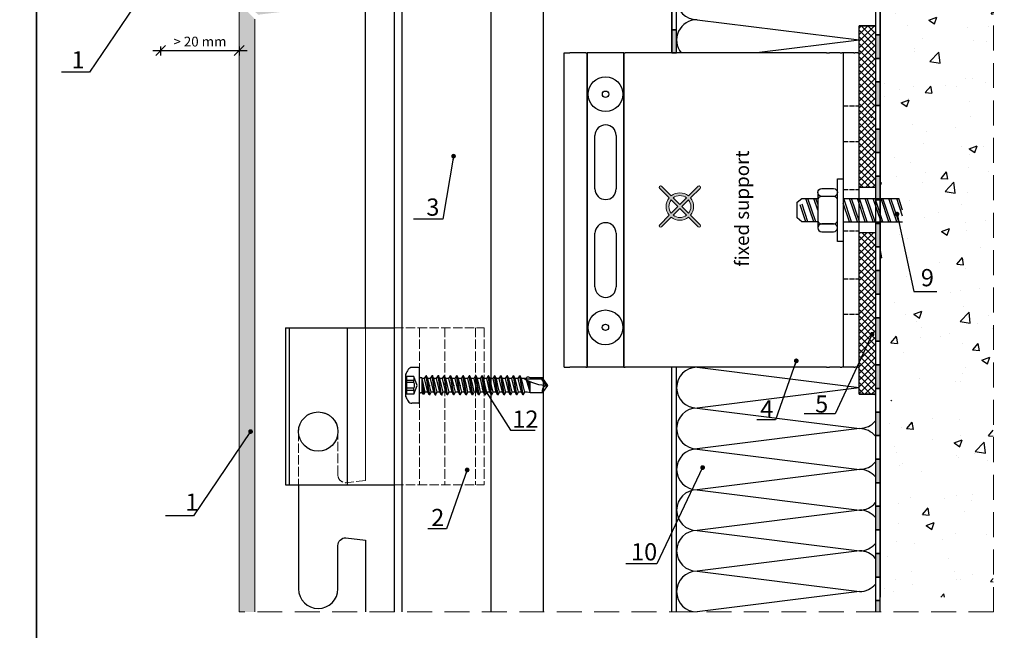
# Model space of a CAD drawing. Units: millimetres. Extents: x 849 to 4848, y 27 to 542.
# Drawn here: x 2960 to 3210, y 280 to 435 of the extents above; entities that cross this region are included whole.
import ezdxf

# ---------------------------------------------------------------- set-up
doc = ezdxf.new("R2010")
doc.units = ezdxf.units.MM
for name, pattern in [('ACAD_ISO02W100', [15, 12, -3]), ('DASHED', [0.2068, 0.1655, -0.0413]), ('DASHED2', [9.525, 6.35, -3.175])]:
    doc.linetypes.add(name, pattern=pattern)
for name, color, linetype, lineweight in [('axes', 1, 'ACAD_ISO02W100', 13), ('Hidden (ISO)', 7, 'DASHED', 25), ('Visible (ISO)', 7, 'Continuous', 25), ('Visible Narrow (ISO)', 7, 'Continuous', 35)]:
    doc.layers.add(name, color=color, linetype=linetype, lineweight=lineweight)
doc.layers.add('Dübel', color=251, linetype='Continuous')
doc.layers.add('VISTAWALL_RVG', color=133, linetype='Continuous')
doc.styles.get("Standard").update_dxf_attribs({"font": 'tahoma.ttf'})
doc.dimstyles.new('AM_ISO$7', dxfattribs={"dimscale": 2, "dimtxt": 5, "dimasz": 2.5, "dimexe": 1, "dimexo": 1, "dimgap": 1.5, "dimtad": 1, "dimdsep": 46, "dimtxsty": 'Standard', "dimcen": 0, "dimclrd": 256, "dimclre": 256, "dimclrt": 2, "dimadec": 0, "dimazin": 2, "dimtp": 0.1, "dimtm": 0.1, "dimtfac": 0.71, "dimtmove": 0, "dimatfit": 3, "dimfxl": 1, "dimlwd": -1, "dimlwe": -1, "dimarcsym": 1})
doc.dimstyles.new('LYUBO', dxfattribs={"dimtxt": 2.5, "dimasz": 2.5, "dimexe": 1.25, "dimexo": 0.625, "dimtad": 1, "dimtxsty": 'Standard', "dimblk": 'OBLIQUE', "dimcen": 0, "dimdle": 2, "dimclrd": 252, "dimclre": 252, "dimclrt": 252, "dimadec": 0, "dimazin": 0, "dimtfac": 1, "dimtmove": 0, "dimatfit": 2, "dimldrblk": 'OBLIQUE', "dimfxl": 1, "dimfxlon": 1, "dimarcsym": 0})

# ---------------------------------------------------------------- blocks, each defined once
blk = doc.blocks.new('rapida 4.8x32')
at = {"color": 9, "true_color": 0xbababa}
for p, q in [((-3.53, -2.83), (-3.53, 2.83)), ((-0.28, 4.55), (-1.94, 4.55)), ((0, -4.27), (0, 4.27)), ((-1.48, 2.25), (-3.53, 2.25)), ((-3.24, -2.25), (-3.24, 2.25)), ((-1.48, 1.28), (-3.24, 1.28)), ((-1.48, 0.73), (-3.24, 0.73)), ((-0.66, 0), (-1.48, 2.25)), ((-1.48, 0.73), (-1.48, 1.28)), ((-1.48, -2.25), (-0.66, 0)), ((0.55, 1.93), (0.23, 1.93)), ((0.64, 1.76), (0.55, 1.93)), ((1.28, 1.76), (0.64, 1.76)), ((0.65, -1.93), (0.64, 1.76)), ((0.83, -2.24), (0.64, 1.76)), ((1.13, -2.24), (0.64, 1.76)), ((1.4, -1.76), (0.64, 1.76)), ((1.28, 1.76), (1.64, 2.4)), ((2.08, -1.76), (1.28, 1.76)), ((1.76, 2.4), (1.64, 2.4)), ((2.45, -2.4), (1.64, 2.4)), ((2.13, 1.76), (1.76, 2.4)), ((2.56, -2.4), (1.76, 2.4)), ((2.53, 0), (2.13, 1.76)), ((2.8, 1.76), (2.13, 1.76)), ((2.93, -1.76), (2.53, 0)), ((2.8, 1.76), (3.17, 2.4)), ((3.6, -1.76), (2.8, 1.76)), ((3.28, 2.4), (3.17, 2.4)), ((3.97, -2.4), (3.17, 2.4)), ((3.65, 1.76), (3.28, 2.4)), ((4.08, -2.4), (3.28, 2.4)), ((4.05, 0), (3.65, 1.76)), ((4.32, 1.76), (3.65, 1.76)), ((4.45, -1.76), (4.05, 0)), ((4.32, 1.76), (4.69, 2.4)), ((5.13, -1.76), (4.32, 1.76)), ((4.81, 2.4), (4.69, 2.4)), ((5.49, -2.4), (4.69, 2.4)), ((5.17, 1.76), (4.81, 2.4)), ((5.61, -2.4), (4.81, 2.4)), ((5.57, 0), (5.17, 1.76)), ((5.85, 1.76), (5.17, 1.76)), ((5.97, -1.76), (5.57, 0)), ((5.85, 1.76), (6.22, 2.4)), ((6.65, -1.76), (5.85, 1.76)), ((6.33, 2.4), (6.22, 2.4)), ((7.02, -2.4), (6.22, 2.4)), ((6.7, 1.76), (6.33, 2.4)), ((7.13, -2.4), (6.33, 2.4)), ((7.1, 0), (6.7, 1.76)), ((7.45, 1.76), (6.7, 1.76)), ((7.5, -1.76), (7.1, 0)), ((7.45, 1.76), (7.82, 2.4)), ((8.25, -1.76), (7.45, 1.76)), ((7.93, 2.4), (7.82, 2.4)), ((8.62, -2.4), (7.82, 2.4)), ((8.3, 1.76), (7.93, 2.4)), ((8.73, -2.4), (7.93, 2.4)), ((9.05, 1.76), (8.3, 1.76)), ((8.7, 0), (8.3, 1.76)), ((9.1, -1.76), (8.7, 0)), ((9.05, 1.76), (9.42, 2.4)), ((9.86, -1.76), (9.05, 1.76)), ((9.54, 2.4), (9.42, 2.4)), ((10.22, -2.4), (9.42, 2.4)), ((9.9, 1.76), (9.54, 2.4)), ((10.34, -2.4), (9.54, 2.4)), ((10.31, 0), (9.9, 1.76)), ((10.66, 1.76), (9.9, 1.76)), ((10.71, -1.76), (10.31, 0)), ((10.66, 1.76), (11.03, 2.4)), ((11.46, -1.76), (10.66, 1.76)), ((11.83, -2.4), (11.03, 2.4)), ((11.14, 2.4), (11.03, 2.4)), ((11.51, 1.76), (11.14, 2.4)), ((11.94, -2.4), (11.14, 2.4)), ((11.91, 0), (11.51, 1.76)), ((12.26, 1.76), (11.51, 1.76)), ((12.31, -1.76), (11.91, 0)), ((12.26, 1.76), (12.63, 2.4)), ((13.06, -1.76), (12.26, 1.76)), ((13.43, -2.4), (12.63, 2.4)), ((12.74, 2.4), (12.63, 2.4)), ((13.11, 1.76), (12.74, 2.4)), ((13.55, -2.4), (12.74, 2.4)), ((13.51, 0), (13.11, 1.76)), ((13.87, 1.76), (13.11, 1.76)), ((13.91, -1.76), (13.51, 0)), ((13.87, 1.76), (14.23, 2.4)), ((14.67, -1.76), (13.87, 1.76)), ((15.04, -2.4), (14.23, 2.4)), ((14.35, 2.4), (14.23, 2.4)), ((14.72, 1.76), (14.35, 2.4)), ((15.15, -2.4), (14.35, 2.4)), ((15.12, 0), (14.72, 1.76)), ((15.47, 1.76), (14.72, 1.76)), ((15.52, -1.76), (15.12, 0)), ((15.47, 1.76), (15.84, 2.4)), ((16.27, -1.76), (15.47, 1.76)), ((16.64, -2.4), (15.84, 2.4)), ((15.95, 2.4), (15.84, 2.4)), ((16.32, 1.76), (15.95, 2.4)), ((16.75, -2.4), (15.95, 2.4)), ((16.72, 0), (16.32, 1.76)), ((17.07, 1.76), (16.32, 1.76)), ((17.12, -1.76), (16.72, 0)), ((17.07, 1.76), (17.44, 2.4)), ((17.88, -1.76), (17.07, 1.76)), ((18.24, -2.4), (17.44, 2.4)), ((17.56, 2.4), (17.44, 2.4)), ((17.92, 1.76), (17.56, 2.4)), ((18.36, -2.4), (17.56, 2.4)), ((18.32, 0), (17.92, 1.76)), ((18.68, 1.76), (17.92, 1.76)), ((18.73, -1.76), (18.32, 0)), ((18.68, 1.76), (19.05, 2.4)), ((19.48, -1.76), (18.68, 1.76)), ((19.85, -2.4), (19.05, 2.4)), ((19.16, 2.4), (19.05, 2.4)), ((19.53, 1.76), (19.16, 2.4)), ((19.96, -2.4), (19.16, 2.4)), ((19.93, 0), (19.53, 1.76)), ((20.28, 1.76), (19.53, 1.76)), ((20.33, -1.76), (19.93, 0)), ((20.28, 1.76), (20.65, 2.4)), ((21.08, -1.76), (20.28, 1.76)), ((21.45, -2.4), (20.65, 2.4)), ((20.76, 2.4), (20.65, 2.4)), ((21.13, 1.76), (20.76, 2.4)), ((21.56, -2.4), (20.76, 2.4)), ((21.53, 0), (21.13, 1.76)), ((21.89, 1.76), (21.13, 1.76)), ((21.93, -1.76), (21.53, 0)), ((21.89, 1.76), (22.25, 2.4)), ((22.69, -1.76), (21.89, 1.76)), ((23.05, -2.4), (22.25, 2.4)), ((22.37, 2.4), (22.25, 2.4)), ((22.73, 1.76), (22.37, 2.4)), ((23.17, -2.4), (22.37, 2.4)), ((23.14, 0), (22.73, 1.76)), ((23.49, 1.76), (22.73, 1.76)), ((23.54, -1.76), (23.14, 0)), ((23.49, 1.76), (23.86, 2.4)), ((24.29, -1.76), (23.49, 1.76)), ((24.66, -2.4), (23.86, 2.4)), ((23.97, 2.4), (23.86, 2.4)), ((24.34, 1.76), (23.97, 2.4)), ((24.77, -2.4), (23.97, 2.4)), ((24.74, 0), (24.34, 1.76)), ((25.09, 1.76), (24.34, 1.76)), ((25.14, -1.76), (24.74, 0)), ((25.09, 1.76), (25.46, 2.4)), ((25.89, -1.76), (25.09, 1.76)), ((26.26, -2.4), (25.46, 2.4)), ((25.57, 2.4), (25.46, 2.4)), ((25.94, 1.76), (25.57, 2.4)), ((26.38, -2.4), (25.57, 2.4)), ((26.34, 0), (25.94, 1.76)), ((26.7, 1.76), (25.94, 1.76)), ((26.74, -1.76), (26.34, 0)), ((27.13, 1.76), (26.59, 1.76)), ((31.11, 1.59), (26.89, 1.59)), ((27.13, 1.76), (27.31, 2.08)), ((28.1, -1.75), (27.23, 1.4)), ((27.8, 2.08), (27.31, 2.08)), ((28.1, -0.85), (27.54, 1.23)), ((28.1, 1.93), (27.8, 2.08)), ((28.1, 0.28), (27.97, 1.02)), ((31.29, 1.93), (28.1, 1.93)), ((28.1, -1.75), (28.1, 0.97)), ((31.11, 1.59), (31.29, 1.93)), ((32.23, 0), (31.11, 1.59)), ((-1.48, -2.25), (-3.53, -2.25)), ((-1.48, -0.73), (-3.24, -0.73)), ((-1.48, -1.28), (-3.24, -1.28)), ((-1.48, -1.28), (-1.48, -0.73)), ((0.65, -1.93), (0.23, -1.93)), ((0.83, -2.24), (0.65, -1.93)), ((1.13, -2.24), (0.83, -2.24)), ((1.13, -2.24), (1.4, -1.76)), ((2.08, -1.76), (1.4, -1.76)), ((2.45, -2.4), (2.08, -1.76)), ((2.56, -2.4), (2.45, -2.4)), ((2.56, -2.4), (2.93, -1.76)), ((3.6, -1.76), (2.93, -1.76)), ((3.97, -2.4), (3.6, -1.76)), ((4.08, -2.4), (3.97, -2.4)), ((4.08, -2.4), (4.45, -1.76)), ((5.13, -1.76), (4.45, -1.76)), ((5.49, -2.4), (5.13, -1.76)), ((5.61, -2.4), (5.49, -2.4)), ((5.61, -2.4), (5.97, -1.76)), ((6.65, -1.76), (5.97, -1.76)), ((7.02, -2.4), (6.65, -1.76)), ((7.13, -2.4), (7.02, -2.4)), ((7.13, -2.4), (7.5, -1.76)), ((8.25, -1.76), (7.5, -1.76)), ((8.62, -2.4), (8.25, -1.76)), ((8.73, -2.4), (8.62, -2.4)), ((8.73, -2.4), (9.1, -1.76)), ((9.86, -1.76), (9.1, -1.76)), ((10.22, -2.4), (9.86, -1.76)), ((10.34, -2.4), (10.22, -2.4)), ((10.34, -2.4), (10.71, -1.76)), ((11.46, -1.76), (10.71, -1.76)), ((11.83, -2.4), (11.46, -1.76)), ((11.94, -2.4), (11.83, -2.4)), ((11.94, -2.4), (12.31, -1.76)), ((13.06, -1.76), (12.31, -1.76)), ((13.43, -2.4), (13.06, -1.76)), ((13.55, -2.4), (13.43, -2.4)), ((13.55, -2.4), (13.91, -1.76)), ((14.67, -1.76), (13.91, -1.76)), ((15.04, -2.4), (14.67, -1.76)), ((15.15, -2.4), (15.04, -2.4)), ((15.15, -2.4), (15.52, -1.76)), ((16.27, -1.76), (15.52, -1.76)), ((16.64, -2.4), (16.27, -1.76)), ((16.75, -2.4), (16.64, -2.4)), ((16.75, -2.4), (17.12, -1.76)), ((17.88, -1.76), (17.12, -1.76)), ((18.24, -2.4), (17.88, -1.76)), ((18.36, -2.4), (18.24, -2.4)), ((18.36, -2.4), (18.73, -1.76)), ((19.48, -1.76), (18.73, -1.76)), ((19.85, -2.4), (19.48, -1.76)), ((19.96, -2.4), (19.85, -2.4)), ((19.96, -2.4), (20.33, -1.76)), ((21.08, -1.76), (20.33, -1.76)), ((21.45, -2.4), (21.08, -1.76)), ((21.56, -2.4), (21.45, -2.4)), ((21.56, -2.4), (21.93, -1.76)), ((22.69, -1.76), (21.93, -1.76)), ((23.05, -2.4), (22.69, -1.76)), ((23.17, -2.4), (23.05, -2.4)), ((23.17, -2.4), (23.54, -1.76)), ((24.29, -1.76), (23.54, -1.76)), ((24.66, -2.4), (24.29, -1.76)), ((24.77, -2.4), (24.66, -2.4)), ((24.77, -2.4), (25.14, -1.76)), ((25.89, -1.76), (25.14, -1.76)), ((26.26, -2.4), (25.89, -1.76)), ((26.38, -2.4), (26.26, -2.4)), ((26.38, -2.4), (26.74, -1.76)), ((27.4, -1.76), (26.74, -1.76)), ((27.4, -1.76), (26.98, -1.76)), ((28.1, -1.93), (27.4, -1.76)), ((31.29, -1.93), (28.1, -1.93)), ((-0.28, -4.55), (-1.94, -4.55))]:
    blk.add_line(p, q, dxfattribs=at)
at = {"color": 254}
for p, q in [((32.65, 0), (31.29, 1.93)), ((31.29, -1.93), (32.65, 0))]:
    blk.add_line(p, q, dxfattribs=at)
at = {"color": 9, "true_color": 0xbababa}
for centre, radius, start, end in [((3.3, 0), 7.39, 146.9443, 157.4756), ((-1.94, 3.41), 1.14, 90, 146.9443), ((-0.28, 4.27), 0.284, 0, 90), ((-2.81, 1.76), 1.42, 340, 20), ((-2.89, 0), 1.59, 332.7652, 27.2348), ((0.23, 2.16), 0.227, 180, 270), ((-2.81, -1.76), 1.42, 340, 20), ((0.23, -2.16), 0.227, 90, 180), ((3.3, 0), 7.39, 202.5244, 213.0557), ((-1.94, -3.41), 1.14, 213.0557, 270), ((-0.28, -4.27), 0.284, 270, 0)]:
    blk.add_arc(centre, radius, start, end, dxfattribs=at)
at = {"color": 254}
for centre, radius, start, end in [((32.65, 11.19), 11.19, 237.3966, 270), ((32.65, -1.44), 1.44, 90, 200)]:
    blk.add_arc(centre, radius, start, end, dxfattribs=at)
at = {"color": 9, "true_color": 0xbababa}
for p in [(-3.53, 2.83), (2.53, 0), (3.28, 2.4), (3.73, 1.76), (4.79, 2.4), (5.25, 1.76), (8.7, 0), (10.31, 0), (4.08, -2.4), (5.69, -2.4), (-3.53, -2.83)]:
    blk.add_point(p, dxfattribs=at)
blk = doc.blocks.new('anker')
at = {"layer": 'Dübel'}
for p, q in [((-7.49, -3), (-9.49, 3)), ((-6.99, -3), (-8.99, 3)), ((-6.49, 0), (-7.49, 3)), ((-6.49, 1.5), (-6.99, 3)), ((-6.49, 4.5), (-6.49, 2.5)), ((-6.49, 4.26), (-6.49, 2.26)), ((0, 3), (14.1, 3)), ((2.1, -3), (0.1, 3)), ((3.6, -3), (1.6, 3)), ((4.1, -3), (2.1, 3)), ((5.6, -3), (3.6, 3)), ((6.1, -3), (4.1, 3)), ((7.6, -3), (5.6, 3)), ((8.1, -3), (6.1, 3)), ((9.6, -3), (7.6, 3)), ((10.1, -3), (8.1, 3)), ((11.6, -3), (9.6, 3)), ((12.1, -3), (10.1, 3)), ((13.6, -3), (11.6, 3)), ((14.1, -3), (12.1, 3)), ((15.1, -1.5), (13.6, 3)), ((15.1, 0), (14.1, 3)), ((-9.49, -3), (-10.97, 1.37)), ((-8.99, -3), (-10.49, 1.52)), ((1.6, -3), (0, 1.8)), ((-6.49, -2.5), (-6.49, -4.5)), ((-6.49, -2.74), (-6.49, -4.69)), ((0, -3), (15.1, -3))]:
    blk.add_line(p, q, dxfattribs=at)
blk.add_lwpolyline([(-1.49, -8), (-1.49, 8), (0, 8), (0, -8)], close=True, dxfattribs=at)
for points in [[(-5.49, 3.5, -1), (-5.49, 5.5), (-2.49, 5.5, -1), (-2.49, 3.5)], [(-1.49, -2.5), (-1.49, 2.5, 0.414214), (-2.49, 3.5), (-5.49, 3.5, 0.414214), (-6.49, 2.5), (-6.49, -2.5, 0.414214), (-5.49, -3.5), (-2.49, -3.5, 0.414214)], [(-5.49, -3.5, 1), (-5.49, -5.5), (-2.49, -5.5, 1), (-2.49, -3.5)]]:
    blk.add_lwpolyline(points, format="xyb", close=True, dxfattribs=at)
blk.add_lwpolyline([(-6.49, -3), (-10.59, -3), (-11.73, -2), (-11.73, 2), (-10.59, 3), (-6.49, 3)], dxfattribs=at)
blk = doc.blocks.new('PVC podl vert')
h = blk.add_hatch()
h.set_pattern_fill('ANSI37', color=254, scale=0.376562, angle=-90, style=0)
h.set_pattern_definition([(315, (-956.6638, 2533.7158), (0.8454069, 0.8454069), []), (45, (-956.6638, 2533.7158), (-0.8454069, 0.8454069), [])])
h.paths.add_polyline_path([(0, 5.76), (4.17, 5.76), (4.17, 46.87), (0, 46.87)])
h.paths.add_polyline_path([(4.17, -5.76), (0, -5.76), (0, -46.87), (4.17, -46.87)])
at = {"color": 252}
for p, q in [((4.17, 46.87), (0, 46.87)), ((4.17, 5.76), (0, 5.76)), ((4.17, -5.76), (0, -5.76)), ((0, -46.87), (4.17, -46.87))]:
    blk.add_line(p, q, dxfattribs=at)
blk.add_lwpolyline([(0, 46.87), (4.17, 46.87), (4.17, -46.87), (0, -46.87)], close=True, dxfattribs=at)
blk = doc.blocks.new('_Oblique')
at = {"color": 0, "linetype": 'ByBlock', "lineweight": -2}
blk.add_line((-0.5, -0.5), (0.5, 0.5), dxfattribs=at)
blk = doc.blocks.new('*D68')
at = {"color": 252, "lineweight": -2}
for p, q in [((2995.72, 428.46), (2995.72, 426.21)), ((3015.72, 428.46), (3015.72, 426.21)), ((2993.72, 427.46), (3017.72, 427.46))]:
    blk.add_line(p, q, dxfattribs=at)
at = {"layer": 'Defpoints', "color": 0}
for p in [(2995.72, 442.61), (3015.72, 440.02), (3015.72, 427.46)]:
    blk.add_point(p, dxfattribs=at)
at = {"color": 252, "lineweight": -2, "xscale": 2.5, "yscale": 2.5, "zscale": 2.5, "rotation": 180}
blk.add_blockref('_Oblique', (2995.72, 427.46), dxfattribs=at)
at = {"color": 252, "lineweight": -2, "xscale": 2.5, "yscale": 2.5, "zscale": 2.5}
blk.add_blockref('_Oblique', (3015.72, 427.46), dxfattribs=at)
at = {"color": 252, "insert": (3005.72, 429.39), "char_height": 2.5, "attachment_point": 5}
blk.add_mtext('> 20 mm', dxfattribs=at)
blk = doc.blocks.new('opora nepodv')
at = {"lineweight": 20}
h = blk.add_hatch(color=256, dxfattribs=at)
h.paths.add_polyline_path([(3212.88, 1686.91), (3216.34, 1690.37, 0.948505), (3215.67, 1691.11), (3212.17, 1687.61, 0.356693), (3205.84, 1687.61), (3202.34, 1691.11, 0.948505), (3201.67, 1690.37), (3205.14, 1686.9, 0.358828), (3205.14, 1680.58), (3201.67, 1677.11, 0.948505), (3202.34, 1676.37), (3205.85, 1679.88, 0.369913), (3212.12, 1679.92), (3215.67, 1676.37, 0.948505), (3216.34, 1677.11), (3212.82, 1680.63, 0.367555)])
h.paths.add_polyline_path([(3209.71, 1683.74), (3212.16, 1686.19, -0.344139), (3212.16, 1681.29)], flags=16)
h.paths.add_polyline_path([(3209.01, 1684.45), (3206.54, 1686.91, -0.33765), (3211.47, 1686.91)], flags=16)
h.paths.add_polyline_path([(3209.01, 1683.03), (3211.46, 1680.58, -0.345311), (3206.56, 1680.59)], flags=16)
h.paths.add_polyline_path([(3208.3, 1683.74), (3205.85, 1681.29, -0.34389), (3205.85, 1686.19)], flags=16)
for p, q in [((3201.67, 1690.36), (3205.14, 1686.9)), ((3202.34, 1691.11), (3205.84, 1687.61)), ((3215.67, 1691.11), (3212.17, 1687.61)), ((3216.34, 1690.36), (3212.88, 1686.91)), ((3208.3, 1683.74), (3205.85, 1686.19)), ((3209.01, 1684.45), (3206.54, 1686.91)), ((3209.01, 1684.45), (3211.47, 1686.91)), ((3209.71, 1683.74), (3212.16, 1686.19)), ((3205.85, 1681.29), (3208.3, 1683.74)), ((3206.56, 1680.59), (3209.01, 1683.03)), ((3211.46, 1680.58), (3209.01, 1683.03)), ((3212.16, 1681.29), (3209.71, 1683.74)), ((3201.67, 1677.11), (3205.14, 1680.58)), ((3202.34, 1676.37), (3205.85, 1679.88)), ((3215.67, 1676.37), (3212.12, 1679.92)), ((3216.34, 1677.11), (3212.82, 1680.63))]:
    blk.add_line(p, q, dxfattribs=at)
for centre, radius, start, end in [((3202.02, 1690.72), 0.499, 50.833, 225.2225), ((3215.99, 1690.72), 0.499, 314.7775, 129.167), ((3208.97, 1683.74), 4.97, 140.5584, 219.516), ((3208.99, 1683.73), 3.98, 141.9999, 217.9102), ((3209.01, 1683.74), 5, 50.7381, 129.2619), ((3209, 1683.68), 4.06, 52.6576, 127.2865), ((3209.02, 1683.73), 3.98, 322.0826, 38.044), ((3209.16, 1683.8), 4.85, 319.1152, 39.8398), ((3208.96, 1683.55), 4.81, 229.7944, 310.9947), ((3209.02, 1683.71), 3.97, 231.7431, 307.9445), ((3202.02, 1676.76), 0.499, 134.7692, 309.1754), ((3215.99, 1676.76), 0.499, 230.8246, 45.2308)]:
    blk.add_arc(centre, radius, start, end, dxfattribs=at)

msp = doc.modelspace()

# ---------------------------------------------------------------- hatches: boundary and pattern name
h = msp.add_hatch(color=253)
h.paths.add_polyline_path([(3207.543, 480.652), (3201.542, 480.652), (3201.542, 479.452), (3207.543, 479.452)])
h.paths.add_polyline_path([(3195.542, 480.652), (3189.542, 480.652), (3189.542, 479.452), (3195.542, 479.452)])
h.paths.add_polyline_path([(3183.542, 480.652), (3177.605, 480.652), (3177.605, 479.452), (3177.605, 473.451), (3178.805, 473.451), (3178.805, 479.452), (3183.542, 479.452)])
h.paths.add_polyline_path([(3178.805, 467.451), (3177.605, 467.451), (3177.605, 461.451), (3178.805, 461.451)])
h.paths.add_polyline_path([(3178.805, 455.451), (3177.605, 455.451), (3177.605, 449.451), (3178.805, 449.451)])
h.paths.add_polyline_path([(3178.805, 443.451), (3177.605, 443.451), (3177.605, 437.45), (3178.805, 437.45)])
h.paths.add_polyline_path([(3178.805, 431.45), (3177.605, 431.45), (3177.605, 425.45), (3178.805, 425.45)])
h.paths.add_polyline_path([(3178.805, 419.45), (3177.605, 419.45), (3177.605, 413.45), (3178.805, 413.45)])
h.paths.add_polyline_path([(3178.805, 407.45), (3177.605, 407.45), (3177.605, 401.449), (3178.805, 401.449)])
h.paths.add_polyline_path([(3178.805, 395.449), (3177.605, 395.449), (3177.605, 389.822), (3178.805, 389.822)])
h.paths.add_polyline_path([(3178.805, 383.449), (3177.605, 383.449), (3177.605, 377.449), (3178.805, 377.449)])
h.paths.add_polyline_path([(3178.805, 371.449), (3177.605, 371.449), (3177.605, 365.449), (3178.805, 365.449)])
h.paths.add_polyline_path([(3178.805, 359.448), (3177.605, 359.448), (3177.605, 353.448), (3178.805, 353.448)])
h.paths.add_polyline_path([(3178.805, 347.448), (3177.605, 347.448), (3177.605, 341.448), (3178.805, 341.448)])
h.paths.add_polyline_path([(3178.805, 335.448), (3177.605, 335.448), (3177.605, 329.448), (3178.805, 329.448)])
h.paths.add_polyline_path([(3178.805, 323.447), (3177.605, 323.447), (3177.605, 317.447), (3178.805, 317.447)])
h.paths.add_polyline_path([(3178.805, 311.447), (3177.605, 311.447), (3177.605, 305.447), (3178.805, 305.447)])
h.paths.add_polyline_path([(3178.805, 299.447), (3177.605, 299.447), (3177.605, 293.447), (3178.805, 293.447)])
h.paths.add_polyline_path([(3178.805, 287.446), (3177.605, 287.446), (3177.605, 284.562), (3178.805, 284.562)])
at = {"true_color": 0xbababa}
h = msp.add_hatch(dxfattribs=at)
h.set_pattern_fill('AR-CONC', color=9, scale=0.114286, style=0)
h.set_pattern_definition([(50, (-2750.625, -803.615), (20.821105, -1.82161), [2.17714, -23.94857]), (355, (-2750.625, -803.615), (-4.02775, 21.835045), [1.741714, -19.15886]), (100.451, (-2748.89, -803.767), (16.79343, 20.013336), [1.850286, -20.35314]), (46.1842, (-2750.625, -797.81), (30.98046, -4.80484), [3.26571, -35.92286]), (96.6356, (-2748.043, -798.21), (27.13191, 28.2772), [2.77543, -30.52971]), (351.184, (-2750.625, -797.81), (27.13195, 28.27716), [2.61257, -28.73829]), (21, (-2747.722, -799.26), (17.327415, -11.68749), [2.17714, -23.94857]), (326, (-2747.722, -799.26), (7.06309, 21.05005), [1.741714, -19.15886]), (71.4514, (-2746.278, -800.234), (24.390456, 9.36261), [1.850286, -20.35314]), (37.5, (-2750.6246, -803.615), (0.352983, 9.663433), [0, -18.926629, 0, -19.449143, 0, -19.231429]), (7.5, (-2750.625, -803.615), (7.636533, 11.449209), [0, -11.088914, 0, -18.4912, 0, -7.329714]), (327.5, (-2757.098, -803.615), (15.496068, -0.654714), [0, -7.257143, 0, -22.642286, 0, -30.044571]), (317.5, (-2760.001, -803.615), (16.92905, 2.905885), [0, -9.434286, 0, -15.0368, 0, -21.336])])
h.paths.add_polyline_path([(3186.646, 338.454), (3178.805, 338.454), (3178.805, 288.305), (3207.58, 288.305), (3207.58, 479.452), (3178.805, 479.452), (3178.805, 344.454), (3186.646, 344.454)])
for color, points in [(254, [(3049.946, 440.093), (3055.118, 445.895), (3055.126, 475.529), (3051.121, 475.529), (3051.121, 444.263), (3015.72, 440.017), (3015.72, 284.562), (3019.711, 284.562), (3019.72, 435.385), (3017.552, 437.645, -1.048374), (3018.481, 438.539), (3020.523, 436.549)]), (253, [(3127.03, 432.699), (3125.83, 432.699), (3125.83, 426.822), (3127.03, 426.822)])]:
    msp.add_hatch(color=color).paths.add_polyline_path(points)

# ---------------------------------------------------------------- linework, layer by layer
at = {"color": 252, "linetype": 'DASHED2', "lineweight": 5}
for q in [(3207.657, 528.062), (3015.72, 284.562)]:
    msp.add_line((3207.658, 284.562), q, dxfattribs=at)
at = {"color": 252}
for p, q in [((3178.805, 479.452), (3178.805, 400.731)), ((3178.805, 294.604), (3178.805, 432.364)), ((3178.805, 373.651), (3178.805, 415.651)), ((3178.805, 400.731), (3178.805, 288.305)), ((3178.805, 395.727), (3178.805, 373.701)), ((3178.805, 298.253), (3178.805, 335.582)), ((3178.805, 294.604), (3178.805, 288.305))]:
    msp.add_line(p, q, dxfattribs=at)
for p, q in [((3055.127, 475.842), (3055.126, 284.562)), ((3057.135, 475.842), (3057.134, 284.562)), ((3079.785, 475.842), (3079.785, 284.562)), ((3093.176, 284.562), (3093.176, 475.842)), ((3125.727, 475.842), (3125.727, 426.822)), ((3047.851, 356.885), (3047.851, 439.84)), ((3169.438, 426.822), (3169.44, 346.822)), ((3027.526, 356.885), (3027.526, 316.885)), ((3027.526, 356.885), (3055.126, 356.885)), ((3028.426, 356.885), (3028.426, 316.885)), ((3043.226, 356.885), (3043.226, 316.885)), ((3125.727, 346.822), (3125.727, 284.562)), ((3027.526, 316.885), (3055.126, 316.885)), ((3047.851, 302.867), (3047.851, 284.562))]:
    msp.add_line(p, q)
at = {"lineweight": 20}
for p, q in [((3015.72, 284.562), (3015.72, 440.017)), ((3019.711, 284.562), (3019.72, 435.385)), ((3019.711, 284.562), (3019.72, 435.385))]:
    msp.add_line(p, q, dxfattribs=at)
at = {"color": 9, "true_color": 0xc9c9c9}
for p, q in [((3132.214, 435.284), (3173.438, 430.172)), ((3173.438, 430.082), (3147.421, 426.822)), ((3132.214, 346.822), (3173.438, 341.66)), ((3173.438, 341.62), (3132.214, 336.455)), ((3132.214, 336.455), (3173.592, 331.272)), ((3173.592, 331.272), (3132.214, 326.088)), ((3132.214, 326.031), (3173.598, 320.849)), ((3173.592, 320.849), (3132.214, 315.664)), ((3132.214, 315.664), (3173.592, 310.481)), ((3173.592, 310.481), (3132.214, 305.297)), ((3132.214, 305.297), (3173.598, 300.115)), ((3173.592, 300.114), (3132.214, 294.93)), ((3132.214, 294.93), (3173.592, 289.747)), ((3173.592, 289.747), (3132.214, 284.562))]:
    msp.add_line(p, q, dxfattribs=at)
for points in [[(2711.383, 541.944), (2964.098, 541.944), (2964.098, 75.707), (2711.383, 75.707)], [(2964.098, 541.944), (3350.615, 541.944), (3350.615, 224.769), (2964.098, 224.769)]]:
    msp.add_lwpolyline(points, close=True)
at = {"color": 252}
for points in [[(3125.83, 438.699), (3125.83, 432.699), (3127.03, 432.699), (3127.03, 438.699)], [(3177.605, 437.45), (3177.605, 431.45), (3178.805, 431.45), (3178.805, 437.45)], [(3125.83, 432.699), (3125.83, 426.822), (3127.03, 426.822), (3127.03, 432.699)], [(3177.605, 431.45), (3177.605, 425.45), (3178.805, 425.45), (3178.805, 431.45)], [(3177.605, 425.45), (3177.605, 419.45), (3178.805, 419.45), (3178.805, 425.45)], [(3177.605, 419.45), (3177.605, 413.45), (3178.805, 413.45), (3178.805, 419.45)], [(3177.605, 413.45), (3177.605, 407.45), (3178.805, 407.45), (3178.805, 413.45)], [(3177.605, 407.45), (3177.605, 401.449), (3178.805, 401.449), (3178.805, 407.45)], [(3177.605, 401.449), (3177.605, 395.449), (3178.805, 395.449), (3178.805, 401.449)], [(3177.605, 395.449), (3177.605, 389.449), (3178.805, 389.449), (3178.805, 395.449)], [(3177.605, 389.449), (3177.605, 383.449), (3178.805, 383.449), (3178.805, 389.449)], [(3177.605, 383.449), (3177.605, 377.449), (3178.805, 377.449), (3178.805, 383.449)], [(3177.605, 377.449), (3177.605, 371.449), (3178.805, 371.449), (3178.805, 377.449)], [(3177.605, 371.449), (3177.605, 365.449), (3178.805, 365.449), (3178.805, 371.449)], [(3177.605, 365.449), (3177.605, 359.448), (3178.805, 359.448), (3178.805, 365.449)], [(3177.605, 359.448), (3177.605, 353.448), (3178.805, 353.448), (3178.805, 359.448)], [(3177.605, 353.448), (3177.605, 347.448), (3178.805, 347.448), (3178.805, 353.448)], [(3177.605, 347.448), (3177.605, 341.448), (3178.805, 341.448), (3178.805, 347.448)], [(3177.605, 341.448), (3177.605, 335.448), (3178.805, 335.448), (3178.805, 341.448)], [(3177.605, 335.448), (3177.605, 329.448), (3178.805, 329.448), (3178.805, 335.448)], [(3177.605, 329.448), (3177.605, 323.447), (3178.805, 323.447), (3178.805, 329.448)], [(3177.605, 323.447), (3177.605, 317.447), (3178.805, 317.447), (3178.805, 323.447)], [(3177.605, 317.447), (3177.605, 311.447), (3178.805, 311.447), (3178.805, 317.447)], [(3177.605, 311.447), (3177.605, 305.447), (3178.805, 305.447), (3178.805, 311.447)], [(3177.605, 305.447), (3177.605, 299.447), (3178.805, 299.447), (3178.805, 305.447)], [(3177.605, 299.447), (3177.605, 293.447), (3178.805, 293.447), (3178.805, 299.447)], [(3177.605, 293.447), (3177.605, 287.446), (3178.805, 287.446), (3178.805, 293.447)]]:
    msp.add_lwpolyline(points, close=True, dxfattribs=at)
at = {"color": 254}
msp.add_lwpolyline([(3176.544, 410.358, 0.0138536), (3176.776, 410.528)], format="xyb", dxfattribs=at)
msp.add_lwpolyline([(3030.829, 316.885), (3030.826, 290.464, 1), (3040.826, 290.464), (3040.826, 301.464, -0.4142136), (3042.826, 303.464), (3047.851, 302.867)], format="xyb")
at = {"color": 252}
msp.add_lwpolyline([(3178.805, 284.562), (3178.805, 287.446), (3177.605, 287.446), (3177.605, 284.562)], dxfattribs=at)
msp.add_circle((3035.826, 330.464), 5)
at = {"color": 9, "true_color": 0xc9c9c9}
for centre, start, end in [((3132.214, 440.468), 90, 270), ((3132.214, 430.101), 90, 219.22982), ((3132.214, 341.639), 90, 270), ((3173.592, 336.456), 39.27557, 42.34223), ((3132.214, 331.271), 90, 270), ((3173.592, 336.456), 270, 320.72443), ((3173.592, 326.032), 39.27557, 90), ((3132.214, 320.848), 90, 270), ((3173.592, 326.032), 270, 320.72443), ((3173.592, 315.665), 39.27557, 90), ((3132.214, 310.48), 90, 270), ((3173.592, 315.665), 270, 320.72443), ((3173.592, 305.298), 39.27557, 90), ((3132.214, 300.113), 90, 270), ((3173.592, 305.298), 270, 320.72443), ((3173.592, 294.93), 39.27557, 90), ((3132.214, 289.746), 90, 270), ((3173.592, 294.93), 270, 320.72443)]:
    msp.add_arc(centre, 5.184, start, end, dxfattribs=at)
at = {"layer": 'axes', "color": 252, "ltscale": 0.2}
for p, q in [((3047.851, 356.885), (3047.851, 318.061)), ((3055.126, 356.885), (3078.026, 356.885)), ((3061.626, 356.885), (3061.626, 316.885)), ((3061.626, 356.885), (3061.626, 316.885)), ((3068.026, 356.885), (3068.026, 316.885)), ((3075.819, 356.885), (3075.819, 316.885)), ((3078.026, 356.885), (3078.026, 316.885)), ((3047.851, 355.464), (3047.851, 318.061)), ((3055.126, 316.885), (3078.026, 316.885))]:
    msp.add_line(p, q, dxfattribs=at)
msp.add_lwpolyline([(3047.851, 318.061), (3042.826, 317.464, -0.4142136), (3040.826, 319.464), (3040.826, 330.464, 1), (3030.826, 330.464), (3030.829, 316.885)], format="xyb", dxfattribs=at)
at = {"layer": 'Dübel'}
for centre, radius in [((3108.938, 416.322), 4.42), ((3108.938, 416.322), 0.81), ((3108.909, 356.989), 4.42), ((3108.909, 356.989), 0.81)]:
    msp.add_circle(centre, radius, dxfattribs=at)
at = {"layer": 'Hidden (ISO)', "ltscale": 7.615018}
for p, q in [((3169.438, 413.322), (3173.438, 413.322)), ((3169.438, 404.322), (3173.438, 404.322)), ((3169.438, 392.072), (3173.438, 392.072)), ((3169.438, 381.572), (3173.438, 381.572)), ((3169.438, 369.322), (3173.438, 369.322)), ((3169.438, 360.322), (3173.438, 360.322))]:
    msp.add_line(p, q, dxfattribs=at)
at = {"layer": 'Visible (ISO)'}
for p, q in [((3098.438, 426.822), (3099.838, 426.822)), ((3098.438, 346.822), (3098.438, 426.822)), ((3103.588, 426.822), (3099.838, 426.822)), ((3103.938, 426.822), (3103.588, 426.822)), ((3103.938, 426.822), (3104.288, 426.822)), ((3113.588, 426.822), (3104.288, 426.822)), ((3113.588, 426.822), (3113.938, 426.822)), ((3114.288, 426.822), (3113.938, 426.822)), ((3164.338, 426.822), (3114.288, 426.822)), ((3165.138, 426.822), (3164.338, 426.822)), ((3165.138, 426.822), (3165.938, 426.822)), ((3167.638, 426.822), (3165.938, 426.822)), ((3168.638, 426.822), (3167.638, 426.822)), ((3168.638, 426.822), (3169.038, 426.822)), ((3169.438, 426.822), (3169.038, 426.822)), ((3169.438, 426.822), (3169.44, 426.822)), ((3172.093, 426.822), (3169.44, 426.822)), ((3172.093, 426.822), (3172.388, 426.822)), ((3173.138, 426.822), (3172.388, 426.822)), ((3173.138, 426.822), (3173.438, 426.822)), ((3173.438, 346.822), (3173.438, 426.822)), ((3106.238, 392.222), (3106.238, 405.822)), ((3111.638, 405.822), (3111.638, 392.222)), ((3106.238, 367.322), (3106.238, 380.922)), ((3111.638, 380.922), (3111.638, 367.322)), ((3098.438, 346.822), (3099.838, 346.822)), ((3103.588, 346.822), (3099.838, 346.822)), ((3103.938, 346.822), (3103.588, 346.822)), ((3103.938, 346.822), (3104.288, 346.822)), ((3113.588, 346.822), (3104.288, 346.822)), ((3113.588, 346.822), (3113.938, 346.822)), ((3114.288, 346.822), (3113.938, 346.822)), ((3164.338, 346.822), (3114.288, 346.822)), ((3165.138, 346.822), (3164.338, 346.822)), ((3165.138, 346.822), (3165.938, 346.822)), ((3167.638, 346.822), (3165.938, 346.822)), ((3168.638, 346.822), (3167.638, 346.822)), ((3168.638, 346.822), (3169.038, 346.822)), ((3169.438, 346.822), (3169.038, 346.822)), ((3169.438, 346.822), (3169.44, 346.822)), ((3172.093, 346.822), (3169.44, 346.822)), ((3172.093, 346.822), (3172.388, 346.822)), ((3173.138, 346.822), (3172.388, 346.822)), ((3173.138, 346.822), (3173.438, 346.822))]:
    msp.add_line(p, q, dxfattribs=at)
for centre, start, end in [((3108.938, 405.822), 0, 180), ((3108.938, 392.222), 180, 0), ((3108.938, 380.922), 0, 180), ((3108.938, 367.322), 180, 0)]:
    msp.add_arc(centre, 2.7, start, end, dxfattribs=at)
at = {"layer": 'Visible Narrow (ISO)'}
for p, q in [((3104.288, 346.822), (3104.288, 426.822)), ((3113.588, 346.822), (3113.588, 426.822))]:
    msp.add_line(p, q, dxfattribs=at)
at = {"layer": 'VISTAWALL_RVG', "color": 253}
for p, q in [((3127.03, 426.822), (3127.03, 479.452)), ((3127.03, 284.562), (3127.03, 346.822))]:
    msp.add_line(p, q, dxfattribs=at)

# ---------------------------------------------------------------- block references
for name, p in [('PVC podl vert', (3173.438, 386.822)), ('anker', (3169.439, 386.822)), ('rapida 4.8x32', (3061.626, 342.226))]:
    msp.add_blockref(name, p)
at = {"lineweight": 20, "xscale": 0.6999999820791345, "yscale": 0.699999982080044, "zscale": 0.6999999820799446}
msp.add_blockref('opora nepodv', (881.55, -790.887), dxfattribs=at)

# ---------------------------------------------------------------- texts
at = {"insert": (3141.937, 372.461), "char_height": 3.5, "width": 42.46585, "attachment_point": 1, "rotation": 90}
msp.add_mtext('fixed support', dxfattribs=at)
at = {"layer": 'Dübel', "lineweight": 15, "char_height": 4.38596, "width": 18.87077, "attachment_point": 1}
for s, insert in [('{\\fTahoma|b0|i0|c204|p34;1}', (2973.05, 427.26)), ('{\\fTahoma|b0|i0|c204|p34;3}', (3063.338, 389.789)), ('{\\fTahoma|b0|i0|c0|p34;9}', (3189.186, 371.837)), ('{\\fTahoma|b0|i0|c0|p34;4}', (3148.313, 338.449)), ('{\\fTahoma|b0|i0|c204|p34;5}', (3162.28, 339.693)), ('{\\fTahoma|b0|i0|c0|p34;12}', (3085.228, 335.832)), ('{\\fTahoma|b0|i0|c204|p34;1}', (3002.021, 314.702)), ('{\\fTahoma|b0|i0|c204|p34;2}', (3064.574, 310.793)), ('{\\fTahoma|b0|i0|c0|p34;10}', (3115.435, 302.07))]:
    msp.add_mtext(s, dxfattribs=dict(at, insert=insert))

# ---------------------------------------------------------------- dimensions: what is measured, and where the dimension line sits
dim = msp.add_linear_dim(base=(3015.72, 427.463), p1=(2995.72, 442.609), p2=(3015.72, 440.017), angle=180, text='> 20 mm', dimstyle='LYUBO')
dim.commit()
dim.dimension.update_dxf_attribs({"geometry": '*D68', "text_midpoint": (3005.72, 429.39)})

# ---------------------------------------------------------------- leaders
at = {"layer": 'Dübel', "lineweight": 15}
for points in [[(2992.163, 443.43), (2977.618, 421.964), (2970.513, 421.964)], [(3183.123, 385.821), (3187.353, 366.143), (3193.262, 366.143)], [(3176.764, 355.232), (3167.384, 334.952), (3159.511, 334.952)], [(3018.608, 330.478), (3004.064, 309.011), (2996.959, 309.011)], [(3133.645, 321.312), (3122.011, 296.837), (3114.139, 296.837)]]:
    msp.add_leader(points, dimstyle='AM_ISO$7', override={"dimasz": 0.6, "dimtad": 0, "dimldrblk": 'Dot'}, dxfattribs=at)
at = {"layer": 'Dübel', "lineweight": 15, "annotation_type": 0, "has_hookline": 1, "hookline_direction": 0}
for points, text_width in [([(3070.255, 400.55), (3067.574, 384.559), (3060.028, 384.559)], 2.666), ([(3157.47, 348.471), (3152.208, 333.458), (3147.449, 333.458)], 1.543), ([(3078, 341.522), (3084.731, 330.87), (3090.989, 330.87)], 2.317), ([(3073.727, 320.718), (3068.466, 305.705), (3063.707, 305.705)], 1.543)]:
    msp.add_leader(points, dimstyle='AM_ISO$7', override={"dimasz": 0.6, "dimtad": 0, "dimldrblk": 'Dot'}, dxfattribs=dict(at, text_width=text_width))

doc.saveas('drawing.dxf')
